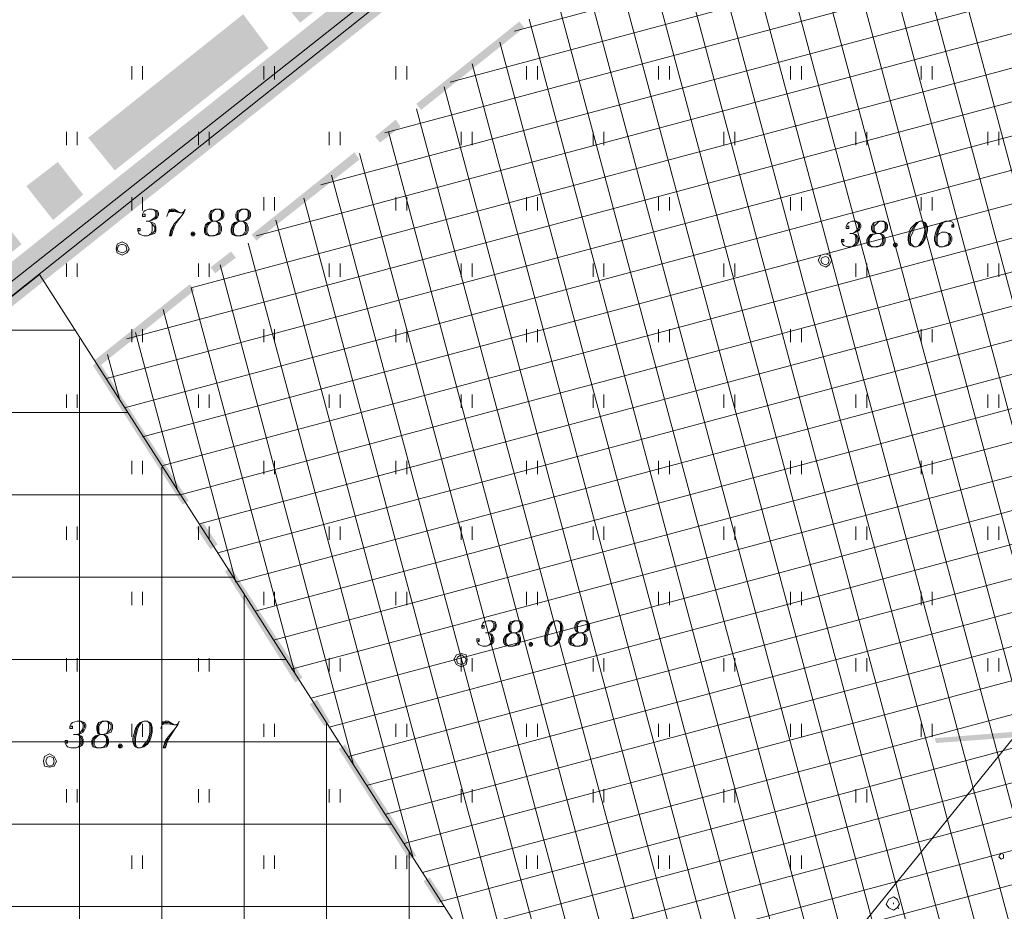
# Model space of a CAD drawing. Units: metres. Extents: x 546738 to 547736, y 6583674 to 6584601.
# Drawn here: x 546804 to 546841, y 6584356 to 6584390 of the extents above; entities that cross this region are included whole.
import ezdxf

# ---------------------------------------------------------------- set-up
doc = ezdxf.new("R2010")
doc.units = ezdxf.units.M
doc.header["$LTSCALE"] = 0.5
doc.layers.add('_GP_DP0446', color=7, linetype='Continuous', transparency=0.7)

# ---------------------------------------------------------------- blocks, each defined once
blk = doc.blocks.new('A$Cfd51c5b1')
at = {"layer": '_GP_DP0446', "lineweight": 5}
for points in [[(-233.391, 142.731), (-238.866, 136.889), (-241.533, 133.945), (-244.111, 130.864), (-248.983, 124.47), (-253.817, 118.076), (-263.889, 105.611), (-279.575, 87.35), (-283.711, 82.06), (-283.898, 81.83), (-284.085, 81.6), (-284.359, 81.416), (-284.726, 81.232), (-285.231, 81.002), (-285.736, 80.772), (-286.751, 80.404), (-287.256, 80.22), (-287.486, 80.082), (-287.579, 79.99), (-287.673, 79.944), (-287.673, 79.76), (-287.579, 79.668), (-287.442, 79.622), (-286.795, 79.254)], [(-301.932, 269.961), (-289.878, 275.526), (-194.614, 210.301), (-329.945, 103.357), (-361.907, 155.426)], [(-291.716, 138.131), (-291.716, 137.625)], [(-291.305, 138.131), (-291.305, 137.625)], [(-286.701, 138.131), (-286.701, 137.625)], [(-286.29, 138.131), (-286.29, 137.625)], [(-281.693, 138.131), (-281.693, 137.625)], [(-281.275, 138.131), (-281.275, 137.625)], [(-276.722, 138.131), (-276.722, 137.625)], [(-276.311, 138.131), (-276.311, 137.625)], [(-271.707, 138.131), (-271.707, 137.625)], [(-271.296, 138.131), (-271.296, 137.625)], [(-266.693, 138.131), (-266.693, 137.625)], [(-266.281, 138.131), (-266.281, 137.625)], [(-261.728, 138.131), (-261.728, 137.625)], [(-261.311, 138.131), (-261.311, 137.625)], [(-294.201, 135.647), (-294.201, 135.141)], [(-293.79, 135.647), (-293.79, 135.141)], [(-289.187, 135.647), (-289.187, 135.141)], [(-288.775, 135.647), (-288.775, 135.141)], [(-284.222, 135.647), (-284.222, 135.141)], [(-283.804, 135.647), (-283.804, 135.141)], [(-279.207, 135.647), (-279.207, 135.141)], [(-278.79, 135.647), (-278.79, 135.141)], [(-274.193, 135.647), (-274.193, 135.141)], [(-273.782, 135.647), (-273.782, 135.141)], [(-269.228, 135.647), (-269.228, 135.141)], [(-268.811, 135.647), (-268.811, 135.141)], [(-264.213, 135.647), (-264.213, 135.141)], [(-263.796, 135.647), (-263.796, 135.141)], [(-259.199, 135.647), (-259.199, 135.141)], [(-258.781, 135.647), (-258.781, 135.141)], [(-291.716, 133.163), (-291.716, 132.658)], [(-291.305, 133.163), (-291.305, 132.658)], [(-286.701, 133.163), (-286.701, 132.658)], [(-286.29, 133.163), (-286.29, 132.658)], [(-281.693, 133.163), (-281.693, 132.658)], [(-281.275, 133.163), (-281.275, 132.658)], [(-276.722, 133.163), (-276.722, 132.658)], [(-276.311, 133.163), (-276.311, 132.658)], [(-271.707, 133.163), (-271.707, 132.658)], [(-271.296, 133.163), (-271.296, 132.658)], [(-266.693, 133.163), (-266.693, 132.658)], [(-266.281, 133.163), (-266.281, 132.658)], [(-261.728, 133.163), (-261.728, 132.658)], [(-261.311, 133.163), (-261.311, 132.658)], [(-291.261, 132.473), (-291.261, 132.519), (-291.211, 132.519), (-291.211, 132.428), (-291.305, 132.428), (-291.305, 132.519), (-291.261, 132.612), (-291.211, 132.658), (-291.074, 132.704), (-290.937, 132.704), (-290.75, 132.658), (-290.707, 132.565), (-290.707, 132.473), (-290.75, 132.382), (-290.8, 132.336), (-290.937, 132.29), (-291.074, 132.243), (-290.937, 132.197), (-290.844, 132.151), (-290.8, 132.014), (-290.8, 131.875), (-290.844, 131.784), (-290.981, 131.738), (-291.118, 131.692), (-291.261, 131.692), (-291.398, 131.738), (-291.442, 131.784), (-291.485, 131.875), (-291.485, 131.967), (-291.398, 131.967), (-291.398, 131.875), (-291.442, 131.875), (-291.442, 131.921)], [(-290.937, 132.704), (-290.844, 132.658), (-290.8, 132.565), (-290.8, 132.473), (-290.844, 132.382), (-290.981, 132.29), (-291.074, 132.243), (-291.167, 132.243)], [(-290.8, 132.658), (-290.75, 132.565), (-290.75, 132.473), (-290.8, 132.382), (-290.844, 132.336)], [(-290.289, 132.704), (-290.383, 132.428)], [(-290.246, 132.658), (-290.109, 132.658), (-289.878, 132.565), (-290.109, 132.704), (-290.202, 132.704), (-290.339, 132.565), (-290.246, 132.612), (-290.109, 132.612), (-289.878, 132.565), (-289.785, 132.565), (-289.741, 132.612), (-289.691, 132.704), (-289.741, 132.565), (-289.834, 132.428), (-290.015, 132.197), (-290.109, 132.014), (-290.152, 131.875), (-290.202, 131.692), (-290.289, 131.692), (-290.246, 131.875), (-290.202, 131.967), (-290.109, 132.151), (-289.834, 132.428)], [(-288.545, 132.704), (-288.638, 132.612), (-288.682, 132.519), (-288.682, 132.336), (-288.638, 132.243), (-288.819, 132.197), (-288.912, 132.105), (-288.956, 131.967), (-288.956, 131.829), (-288.912, 131.738), (-288.775, 131.692), (-288.589, 131.692), (-288.408, 131.738), (-288.358, 131.784), (-288.314, 131.875), (-288.314, 132.014), (-288.358, 132.151), (-288.408, 132.197), (-288.495, 132.243), (-288.408, 132.29), (-288.358, 132.336), (-288.314, 132.428), (-288.314, 132.612), (-288.358, 132.704)], [(-288.682, 132.612), (-288.726, 132.519), (-288.726, 132.336), (-288.682, 132.29)], [(-288.271, 132.658), (-288.452, 132.704), (-288.682, 132.658)], [(-288.314, 132.336), (-288.271, 132.428), (-288.271, 132.565), (-288.314, 132.658)], [(-287.53, 132.704), (-287.623, 132.612), (-287.673, 132.519), (-287.673, 132.336), (-287.623, 132.243), (-287.81, 132.197), (-287.897, 132.105), (-287.947, 131.967), (-287.947, 131.829), (-287.897, 131.738), (-287.76, 131.692), (-287.579, 131.692), (-287.393, 131.738), (-287.349, 131.784), (-287.299, 131.875), (-287.299, 132.014), (-287.349, 132.151), (-287.393, 132.197), (-287.486, 132.243), (-287.393, 132.29), (-287.349, 132.336), (-287.299, 132.428), (-287.299, 132.612), (-287.349, 132.704)], [(-287.673, 132.612), (-287.716, 132.519), (-287.716, 132.336), (-287.673, 132.29)], [(-287.256, 132.658), (-287.442, 132.704), (-287.673, 132.658)], [(-287.299, 132.336), (-287.256, 132.428), (-287.256, 132.565), (-287.299, 132.658)], [(-291.074, 132.243), (-290.981, 132.197), (-290.937, 132.105), (-290.937, 131.875), (-290.981, 131.784), (-291.03, 131.738), (-291.118, 131.692)], [(-290.937, 132.151), (-290.844, 132.014), (-290.844, 131.875), (-290.937, 131.784)], [(-290.109, 132.105), (-290.202, 131.875), (-290.246, 131.692)], [(-288.775, 132.197), (-288.869, 132.105), (-288.912, 131.967), (-288.912, 131.829), (-288.869, 131.738)], [(-288.638, 132.243), (-288.726, 132.197), (-288.819, 132.105), (-288.869, 131.967), (-288.869, 131.829), (-288.819, 131.738), (-288.775, 131.692)], [(-288.726, 132.29), (-288.589, 132.243), (-288.819, 132.197)], [(-288.589, 131.692), (-288.495, 131.738), (-288.452, 131.784), (-288.408, 131.875), (-288.408, 132.105), (-288.452, 132.197), (-288.495, 132.243)], [(-288.408, 132.197), (-288.545, 132.243), (-288.358, 132.29)], [(-288.408, 131.784), (-288.358, 131.875), (-288.358, 132.014), (-288.408, 132.151)], [(-287.76, 132.197), (-287.854, 132.105), (-287.897, 131.967), (-287.897, 131.829), (-287.854, 131.738)], [(-287.623, 132.243), (-287.716, 132.197), (-287.81, 132.105), (-287.854, 131.967), (-287.854, 131.829), (-287.81, 131.738), (-287.76, 131.692)], [(-287.716, 132.29), (-287.579, 132.243), (-287.81, 132.197)], [(-287.579, 131.692), (-287.486, 131.738), (-287.442, 131.784), (-287.393, 131.875), (-287.393, 132.105), (-287.442, 132.197), (-287.486, 132.243)], [(-287.393, 132.197), (-287.53, 132.243), (-287.349, 132.29)], [(-287.393, 131.784), (-287.349, 131.875), (-287.349, 132.014), (-287.393, 132.151)], [(-264.531, 132.014), (-264.531, 132.06), (-264.487, 132.06), (-264.487, 131.967), (-264.581, 131.967), (-264.581, 132.06), (-264.531, 132.151), (-264.487, 132.197), (-264.35, 132.243), (-264.213, 132.243), (-264.07, 132.197), (-264.026, 132.105), (-264.026, 132.014), (-264.07, 131.921), (-264.12, 131.875), (-264.213, 131.829), (-264.35, 131.784), (-264.213, 131.738), (-264.164, 131.692), (-264.12, 131.599), (-264.12, 131.462), (-264.164, 131.369), (-264.257, 131.323), (-264.394, 131.277), (-264.531, 131.277), (-264.668, 131.323), (-264.718, 131.369), (-264.762, 131.462), (-264.762, 131.553), (-264.668, 131.553), (-264.668, 131.462), (-264.718, 131.462), (-264.718, 131.508)], [(-264.213, 132.243), (-264.164, 132.197), (-264.12, 132.105), (-264.12, 132.014), (-264.164, 131.921), (-264.257, 131.829), (-264.35, 131.784), (-264.444, 131.784)], [(-264.12, 132.197), (-264.07, 132.105), (-264.07, 132.014), (-264.12, 131.921), (-264.164, 131.875)], [(-263.335, 132.243), (-263.428, 132.151), (-263.522, 132.06), (-263.522, 131.875), (-263.428, 131.784), (-263.659, 131.738), (-263.752, 131.645), (-263.796, 131.553), (-263.796, 131.416), (-263.752, 131.323), (-263.615, 131.277), (-263.385, 131.277), (-263.198, 131.323), (-263.154, 131.369), (-263.105, 131.462), (-263.105, 131.599), (-263.154, 131.692), (-263.198, 131.738), (-263.291, 131.784), (-263.198, 131.829), (-263.154, 131.875), (-263.105, 131.967), (-263.105, 132.151), (-263.154, 132.243)], [(-263.522, 132.151), (-263.566, 132.06), (-263.566, 131.875), (-263.522, 131.829)], [(-263.061, 132.197), (-263.248, 132.243), (-263.522, 132.197)], [(-263.105, 131.875), (-263.061, 131.967), (-263.061, 132.105), (-263.105, 132.197)], [(-261.909, 132.151), (-262.002, 132.06), (-262.052, 131.967), (-262.139, 131.829), (-262.189, 131.645), (-262.189, 131.462), (-262.139, 131.369)], [(-261.771, 132.243), (-261.865, 132.197), (-261.958, 132.06), (-262.002, 131.967), (-262.052, 131.829), (-262.139, 131.645), (-262.139, 131.416), (-262.052, 131.323), (-262.002, 131.277)], [(-261.909, 131.277), (-261.821, 131.323), (-261.728, 131.462), (-261.678, 131.553), (-261.634, 131.692), (-261.591, 131.875), (-261.591, 132.105), (-261.634, 132.197), (-261.678, 132.243)], [(-261.771, 131.369), (-261.678, 131.462), (-261.634, 131.553), (-261.591, 131.692), (-261.541, 131.875), (-261.541, 132.06), (-261.591, 132.151)], [(-260.532, 132.06), (-260.532, 132.105), (-260.575, 132.105), (-260.575, 132.014), (-260.488, 132.014), (-260.488, 132.105), (-260.532, 132.197), (-260.625, 132.243), (-260.806, 132.243), (-260.943, 132.197), (-261.036, 132.105), (-261.13, 131.967), (-261.173, 131.829), (-261.223, 131.645), (-261.223, 131.508), (-261.173, 131.369), (-261.13, 131.323), (-261.036, 131.277), (-260.899, 131.277), (-260.713, 131.323), (-260.625, 131.416), (-260.575, 131.508), (-260.575, 131.645), (-260.625, 131.738), (-260.669, 131.784), (-260.806, 131.829), (-260.943, 131.829), (-261.036, 131.784), (-261.086, 131.738), (-261.13, 131.645)], [(-260.993, 132.105), (-261.086, 131.967), (-261.13, 131.829), (-261.173, 131.645), (-261.173, 131.462), (-261.13, 131.369)], [(-260.806, 132.243), (-260.899, 132.197), (-260.993, 132.06), (-261.036, 131.967), (-261.086, 131.829), (-261.13, 131.645), (-261.13, 131.416), (-261.086, 131.323), (-261.036, 131.277)], [(-288.912, 131.738), (-288.682, 131.692), (-288.408, 131.738)], [(-287.897, 131.738), (-287.673, 131.692), (-287.393, 131.738)], [(-264.35, 131.784), (-264.257, 131.738), (-264.213, 131.645), (-264.213, 131.462), (-264.257, 131.369), (-264.301, 131.323), (-264.394, 131.277)], [(-264.213, 131.692), (-264.164, 131.599), (-264.164, 131.462), (-264.213, 131.369)], [(-263.615, 131.738), (-263.703, 131.645), (-263.752, 131.553), (-263.752, 131.416), (-263.703, 131.323)], [(-263.428, 131.784), (-263.566, 131.738), (-263.659, 131.645), (-263.703, 131.553), (-263.703, 131.416), (-263.659, 131.323), (-263.615, 131.277)], [(-263.566, 131.829), (-263.385, 131.784), (-263.659, 131.738)], [(-263.385, 131.277), (-263.291, 131.323), (-263.248, 131.369), (-263.198, 131.462), (-263.198, 131.645), (-263.248, 131.738), (-263.291, 131.784)], [(-263.198, 131.738), (-263.335, 131.784), (-263.154, 131.829)], [(-263.198, 131.369), (-263.154, 131.462), (-263.154, 131.599), (-263.198, 131.692)], [(-260.899, 131.277), (-260.806, 131.323), (-260.713, 131.369), (-260.669, 131.508), (-260.669, 131.692), (-260.713, 131.784), (-260.806, 131.829)], [(-260.669, 131.416), (-260.625, 131.508), (-260.625, 131.645), (-260.669, 131.738)], [(-263.752, 131.323), (-263.522, 131.277), (-263.198, 131.323)], [(-294.201, 130.634), (-294.201, 130.127)], [(-293.79, 130.634), (-293.79, 130.127)], [(-289.187, 130.634), (-289.187, 130.127)], [(-288.775, 130.634), (-288.775, 130.127)], [(-284.222, 130.634), (-284.222, 130.127)], [(-283.804, 130.634), (-283.804, 130.127)], [(-279.207, 130.634), (-279.207, 130.127)], [(-278.79, 130.634), (-278.79, 130.127)], [(-274.193, 130.634), (-274.193, 130.127)], [(-273.782, 130.634), (-273.782, 130.127)], [(-269.228, 130.634), (-269.228, 130.127)], [(-268.811, 130.634), (-268.811, 130.127)], [(-264.213, 130.634), (-264.213, 130.127)], [(-263.796, 130.634), (-263.796, 130.127)], [(-259.199, 130.634), (-259.199, 130.127)], [(-258.781, 130.634), (-258.781, 130.127)], [(-291.716, 128.15), (-291.716, 127.644)], [(-291.305, 128.15), (-291.305, 127.644)], [(-286.701, 128.15), (-286.701, 127.644)], [(-286.29, 128.15), (-286.29, 127.644)], [(-281.693, 128.15), (-281.693, 127.644)], [(-281.275, 128.15), (-281.275, 127.644)], [(-276.722, 128.15), (-276.722, 127.644)], [(-276.311, 128.15), (-276.311, 127.644)], [(-271.707, 128.15), (-271.707, 127.644)], [(-271.296, 128.15), (-271.296, 127.644)], [(-266.693, 128.15), (-266.693, 127.644)], [(-266.281, 128.15), (-266.281, 127.644)], [(-261.728, 128.15), (-261.728, 127.644)], [(-261.311, 128.15), (-261.311, 127.644)], [(-294.201, 125.666), (-294.201, 125.159)], [(-293.79, 125.666), (-293.79, 125.159)], [(-289.187, 125.666), (-289.187, 125.159)], [(-288.775, 125.666), (-288.775, 125.159)], [(-284.222, 125.666), (-284.222, 125.159)], [(-283.804, 125.666), (-283.804, 125.159)], [(-279.207, 125.666), (-279.207, 125.159)], [(-278.79, 125.666), (-278.79, 125.159)], [(-274.193, 125.666), (-274.193, 125.159)], [(-273.782, 125.666), (-273.782, 125.159)], [(-269.228, 125.666), (-269.228, 125.159)], [(-268.811, 125.666), (-268.811, 125.159)], [(-264.213, 125.666), (-264.213, 125.159)], [(-263.796, 125.666), (-263.796, 125.159)], [(-259.199, 125.666), (-259.199, 125.159)], [(-258.781, 125.666), (-258.781, 125.159)], [(-291.716, 123.136), (-291.716, 122.63)], [(-291.305, 123.136), (-291.305, 122.63)], [(-286.701, 123.136), (-286.701, 122.63)], [(-286.29, 123.136), (-286.29, 122.63)], [(-281.693, 123.136), (-281.693, 122.63)], [(-281.275, 123.136), (-281.275, 122.63)], [(-276.722, 123.136), (-276.722, 122.63)], [(-276.311, 123.136), (-276.311, 122.63)], [(-271.707, 123.136), (-271.707, 122.63)], [(-271.296, 123.136), (-271.296, 122.63)], [(-266.693, 123.136), (-266.693, 122.63)], [(-266.281, 123.136), (-266.281, 122.63)], [(-261.728, 123.136), (-261.728, 122.63)], [(-261.311, 123.136), (-261.311, 122.63)], [(-294.201, 120.652), (-294.201, 120.146)], [(-293.79, 120.652), (-293.79, 120.146)], [(-289.187, 120.652), (-289.187, 120.146)], [(-288.775, 120.652), (-288.775, 120.146)], [(-284.222, 120.652), (-284.222, 120.146)], [(-283.804, 120.652), (-283.804, 120.146)], [(-279.207, 120.652), (-279.207, 120.146)], [(-278.79, 120.652), (-278.79, 120.146)], [(-274.193, 120.652), (-274.193, 120.146)], [(-273.782, 120.652), (-273.782, 120.146)], [(-269.228, 120.652), (-269.228, 120.146)], [(-268.811, 120.652), (-268.811, 120.146)], [(-264.213, 120.652), (-264.213, 120.146)], [(-263.796, 120.652), (-263.796, 120.146)], [(-259.199, 120.652), (-259.199, 120.146)], [(-258.781, 120.652), (-258.781, 120.146)], [(-291.716, 118.168), (-291.716, 117.662)], [(-291.305, 118.168), (-291.305, 117.662)], [(-286.701, 118.168), (-286.701, 117.662)], [(-286.29, 118.168), (-286.29, 117.662)], [(-281.693, 118.168), (-281.693, 117.662)], [(-281.275, 118.168), (-281.275, 117.662)], [(-276.722, 118.168), (-276.722, 117.662)], [(-276.311, 118.168), (-276.311, 117.662)], [(-271.707, 118.168), (-271.707, 117.662)], [(-271.296, 118.168), (-271.296, 117.662)], [(-266.693, 118.168), (-266.693, 117.662)], [(-266.281, 118.168), (-266.281, 117.662)], [(-261.728, 118.168), (-261.728, 117.662)], [(-261.311, 118.168), (-261.311, 117.662)], [(-278.379, 116.834), (-278.379, 116.88), (-278.335, 116.88), (-278.335, 116.788), (-278.422, 116.788), (-278.422, 116.88), (-278.379, 116.972), (-278.335, 117.018), (-278.192, 117.064), (-278.055, 117.064), (-277.918, 117.018), (-277.874, 116.926), (-277.874, 116.834), (-277.918, 116.742), (-277.961, 116.696), (-278.055, 116.65), (-278.192, 116.604), (-278.055, 116.558), (-278.011, 116.512), (-277.961, 116.42), (-277.961, 116.282), (-278.011, 116.191), (-278.105, 116.144), (-278.242, 116.098), (-278.379, 116.098), (-278.516, 116.144), (-278.559, 116.191), (-278.609, 116.282), (-278.609, 116.374), (-278.516, 116.374), (-278.516, 116.282), (-278.559, 116.282), (-278.559, 116.328)], [(-278.055, 117.064), (-278.011, 117.018), (-277.961, 116.926), (-277.961, 116.834), (-278.011, 116.742), (-278.105, 116.65), (-278.192, 116.604), (-278.285, 116.604)], [(-277.183, 117.064), (-277.276, 116.972), (-277.32, 116.88), (-277.32, 116.696), (-277.276, 116.604), (-277.457, 116.558), (-277.55, 116.466), (-277.594, 116.374), (-277.594, 116.236), (-277.55, 116.144), (-277.413, 116.098), (-277.226, 116.098), (-277.046, 116.144), (-276.996, 116.191), (-276.952, 116.282), (-276.952, 116.42), (-276.996, 116.512), (-277.046, 116.558), (-277.139, 116.604), (-277.046, 116.65), (-276.996, 116.696), (-276.952, 116.788), (-276.952, 116.972), (-276.996, 117.064)], [(-276.909, 117.018), (-277.089, 117.064), (-277.32, 117.018)], [(-275.619, 117.064), (-275.713, 117.018), (-275.8, 116.88), (-275.85, 116.788), (-275.893, 116.65), (-275.943, 116.466), (-275.943, 116.236), (-275.893, 116.144), (-275.85, 116.098)], [(-275.756, 116.098), (-275.663, 116.144), (-275.569, 116.282), (-275.526, 116.374), (-275.482, 116.512), (-275.432, 116.696), (-275.432, 116.926), (-275.482, 117.018), (-275.526, 117.064)], [(-274.654, 117.064), (-274.747, 116.972), (-274.791, 116.88), (-274.791, 116.696), (-274.747, 116.604), (-274.928, 116.558), (-275.065, 116.466), (-275.115, 116.374), (-275.115, 116.236), (-275.065, 116.144), (-274.884, 116.098), (-274.697, 116.098), (-274.517, 116.144), (-274.467, 116.191), (-274.423, 116.282), (-274.423, 116.42), (-274.467, 116.512), (-274.517, 116.558), (-274.604, 116.604), (-274.517, 116.65), (-274.467, 116.696), (-274.423, 116.788), (-274.423, 116.972), (-274.467, 117.064)], [(-274.38, 117.018), (-274.56, 117.064), (-274.791, 117.018)], [(-277.961, 117.018), (-277.918, 116.926), (-277.918, 116.834), (-277.961, 116.742), (-278.011, 116.696)], [(-277.32, 116.972), (-277.37, 116.88), (-277.37, 116.696), (-277.32, 116.65)], [(-276.952, 116.696), (-276.909, 116.788), (-276.909, 116.926), (-276.952, 117.018)], [(-275.756, 116.972), (-275.85, 116.88), (-275.893, 116.788), (-275.943, 116.65), (-275.987, 116.466), (-275.987, 116.282), (-275.943, 116.191)], [(-275.619, 116.191), (-275.526, 116.282), (-275.482, 116.374), (-275.432, 116.512), (-275.389, 116.696), (-275.389, 116.88), (-275.432, 116.972)], [(-274.791, 116.972), (-274.834, 116.88), (-274.834, 116.696), (-274.791, 116.65)], [(-274.423, 116.696), (-274.38, 116.788), (-274.38, 116.926), (-274.423, 117.018)], [(-278.192, 116.604), (-278.105, 116.558), (-278.055, 116.466), (-278.055, 116.282), (-278.105, 116.191), (-278.148, 116.144), (-278.242, 116.098)], [(-278.055, 116.512), (-278.011, 116.42), (-278.011, 116.282), (-278.055, 116.191)], [(-277.413, 116.558), (-277.507, 116.466), (-277.55, 116.374), (-277.55, 116.236), (-277.507, 116.144)], [(-277.276, 116.604), (-277.37, 116.558), (-277.457, 116.466), (-277.507, 116.374), (-277.507, 116.236), (-277.457, 116.144), (-277.413, 116.098)], [(-277.37, 116.65), (-277.226, 116.604), (-277.457, 116.558)], [(-277.226, 116.098), (-277.139, 116.144), (-277.089, 116.191), (-277.046, 116.282), (-277.046, 116.466), (-277.089, 116.558), (-277.139, 116.604)], [(-277.046, 116.558), (-277.183, 116.604), (-276.996, 116.65)], [(-277.046, 116.191), (-276.996, 116.282), (-276.996, 116.42), (-277.046, 116.512)], [(-274.884, 116.558), (-275.021, 116.466), (-275.065, 116.374), (-275.065, 116.236), (-275.021, 116.144)], [(-274.747, 116.604), (-274.834, 116.558), (-274.928, 116.466), (-275.021, 116.374), (-275.021, 116.236), (-274.928, 116.144), (-274.884, 116.098)], [(-274.834, 116.65), (-274.697, 116.604), (-274.928, 116.558)], [(-274.697, 116.098), (-274.604, 116.144), (-274.56, 116.191), (-274.517, 116.282), (-274.517, 116.466), (-274.56, 116.558), (-274.604, 116.604)], [(-274.517, 116.558), (-274.654, 116.604), (-274.467, 116.65)], [(-274.517, 116.191), (-274.467, 116.282), (-274.467, 116.42), (-274.517, 116.512)], [(-277.55, 116.144), (-277.32, 116.098), (-277.046, 116.144)], [(-275.065, 116.144), (-274.791, 116.098), (-274.517, 116.144)], [(-294.201, 115.638), (-294.201, 115.132)], [(-293.79, 115.638), (-293.79, 115.132)], [(-289.187, 115.638), (-289.187, 115.132)], [(-288.775, 115.638), (-288.775, 115.132)], [(-284.222, 115.638), (-284.222, 115.132)], [(-283.804, 115.638), (-283.804, 115.132)], [(-279.207, 115.638), (-279.207, 115.132)], [(-278.79, 115.638), (-278.79, 115.132)], [(-274.193, 115.638), (-274.193, 115.132)], [(-273.782, 115.638), (-273.782, 115.132)], [(-269.228, 115.638), (-269.228, 115.132)], [(-268.811, 115.638), (-268.811, 115.132)], [(-264.213, 115.638), (-264.213, 115.132)], [(-263.796, 115.638), (-263.796, 115.132)], [(-259.199, 115.638), (-259.199, 115.132)], [(-258.781, 115.638), (-258.781, 115.132)], [(-294.021, 113.017), (-294.021, 113.062), (-293.971, 113.062), (-293.971, 112.971), (-294.064, 112.971), (-294.064, 113.062), (-294.021, 113.154), (-293.971, 113.2), (-293.79, 113.247), (-293.647, 113.247), (-293.51, 113.2), (-293.466, 113.108), (-293.466, 113.017), (-293.51, 112.925), (-293.56, 112.832), (-293.647, 112.786), (-293.79, 112.74), (-293.647, 112.694), (-293.603, 112.649), (-293.56, 112.556), (-293.56, 112.418), (-293.603, 112.327), (-293.697, 112.28), (-293.834, 112.234), (-294.021, 112.234), (-294.158, 112.28), (-294.201, 112.327), (-294.245, 112.418), (-294.245, 112.51), (-294.158, 112.51), (-294.158, 112.418), (-294.201, 112.418), (-294.201, 112.464)], [(-293.647, 113.247), (-293.603, 113.2), (-293.56, 113.108), (-293.56, 113.017), (-293.603, 112.925), (-293.697, 112.786), (-293.79, 112.74), (-293.927, 112.74)], [(-293.56, 113.2), (-293.51, 113.108), (-293.51, 113.017), (-293.56, 112.925), (-293.603, 112.832)], [(-292.824, 113.247), (-292.912, 113.154), (-292.962, 113.062), (-292.962, 112.832), (-292.912, 112.74), (-293.099, 112.694), (-293.192, 112.602), (-293.236, 112.51), (-293.236, 112.373), (-293.192, 112.28), (-293.049, 112.234), (-292.868, 112.234), (-292.681, 112.28), (-292.638, 112.327), (-292.594, 112.418), (-292.594, 112.556), (-292.638, 112.649), (-292.681, 112.694), (-292.775, 112.74), (-292.681, 112.786), (-292.638, 112.832), (-292.594, 112.971), (-292.594, 113.154), (-292.638, 113.247)], [(-292.962, 113.154), (-293.005, 113.062), (-293.005, 112.832), (-292.962, 112.786)], [(-292.501, 113.2), (-292.731, 113.247), (-292.962, 113.2)], [(-292.594, 112.832), (-292.501, 112.971), (-292.501, 113.108), (-292.594, 113.2)], [(-291.716, 113.154), (-291.716, 112.649)], [(-291.398, 113.154), (-291.485, 113.062), (-291.535, 112.971), (-291.579, 112.786), (-291.628, 112.602), (-291.628, 112.418), (-291.579, 112.327)], [(-291.261, 113.247), (-291.348, 113.2), (-291.442, 113.062), (-291.485, 112.971), (-291.535, 112.786), (-291.579, 112.602), (-291.579, 112.373), (-291.535, 112.28), (-291.485, 112.234)], [(-291.398, 112.234), (-291.305, 112.28), (-291.211, 112.418), (-291.118, 112.51), (-291.074, 112.649), (-291.03, 112.832), (-291.03, 113.108), (-291.074, 113.2), (-291.118, 113.247)], [(-291.305, 113.154), (-291.305, 112.649)], [(-291.261, 112.327), (-291.118, 112.418), (-291.074, 112.51), (-291.03, 112.649), (-290.981, 112.832), (-290.981, 113.062), (-291.03, 113.154)], [(-290.52, 113.247), (-290.613, 112.971)], [(-290.476, 113.2), (-290.339, 113.2), (-290.109, 113.108), (-290.339, 113.247), (-290.432, 113.247), (-290.569, 113.108), (-290.476, 113.154), (-290.339, 113.154), (-290.109, 113.108), (-290.015, 113.108), (-289.971, 113.154), (-289.922, 113.247), (-289.971, 113.108), (-290.065, 112.971), (-290.246, 112.694), (-290.339, 112.556), (-290.383, 112.418), (-290.432, 112.234), (-290.52, 112.234), (-290.476, 112.418), (-290.432, 112.51), (-290.339, 112.649), (-290.065, 112.971)], [(-286.701, 113.154), (-286.701, 112.649)], [(-286.29, 113.154), (-286.29, 112.649)], [(-281.693, 113.154), (-281.693, 112.649)], [(-281.275, 113.154), (-281.275, 112.649)], [(-276.722, 113.154), (-276.722, 112.649)], [(-276.311, 113.154), (-276.311, 112.649)], [(-271.707, 113.154), (-271.707, 112.649)], [(-271.296, 113.154), (-271.296, 112.649)], [(-266.693, 113.154), (-266.693, 112.649)], [(-266.281, 113.154), (-266.281, 112.649)], [(-261.728, 113.154), (-261.728, 112.649)], [(-261.311, 113.154), (-261.311, 112.649)], [(-293.79, 112.74), (-293.697, 112.694), (-293.647, 112.602), (-293.647, 112.418), (-293.697, 112.327), (-293.74, 112.28), (-293.834, 112.234)], [(-293.647, 112.649), (-293.603, 112.556), (-293.603, 112.418), (-293.647, 112.327)], [(-293.049, 112.694), (-293.142, 112.602), (-293.192, 112.51), (-293.192, 112.373), (-293.142, 112.28)], [(-292.912, 112.74), (-293.005, 112.694), (-293.099, 112.602), (-293.142, 112.51), (-293.142, 112.373), (-293.099, 112.28), (-293.049, 112.234)], [(-293.005, 112.786), (-292.868, 112.74), (-293.099, 112.694)], [(-292.868, 112.234), (-292.775, 112.28), (-292.731, 112.327), (-292.681, 112.418), (-292.681, 112.602), (-292.731, 112.694), (-292.775, 112.74)], [(-292.681, 112.694), (-292.824, 112.74), (-292.638, 112.786)], [(-292.681, 112.327), (-292.638, 112.418), (-292.638, 112.556), (-292.681, 112.649)], [(-290.339, 112.602), (-290.432, 112.418), (-290.476, 112.234)], [(-293.192, 112.28), (-292.962, 112.234), (-292.681, 112.28)], [(-294.201, 110.671), (-294.201, 110.165)], [(-293.79, 110.671), (-293.79, 110.165)], [(-289.187, 110.671), (-289.187, 110.165)], [(-288.775, 110.671), (-288.775, 110.165)], [(-284.222, 110.671), (-284.222, 110.165)], [(-283.804, 110.671), (-283.804, 110.165)], [(-279.207, 110.671), (-279.207, 110.165)], [(-278.79, 110.671), (-278.79, 110.165)], [(-274.193, 110.671), (-274.193, 110.165)], [(-273.782, 110.671), (-273.782, 110.165)], [(-269.228, 110.671), (-269.228, 110.165)], [(-268.811, 110.671), (-268.811, 110.165)], [(-264.213, 110.671), (-264.213, 110.165)], [(-263.796, 110.671), (-263.796, 110.165)], [(-291.716, 108.14), (-291.716, 107.635)], [(-291.305, 108.14), (-291.305, 107.635)], [(-286.701, 108.14), (-286.701, 107.635)], [(-286.29, 108.14), (-286.29, 107.635)], [(-281.693, 108.14), (-281.693, 107.635)], [(-281.275, 108.14), (-281.275, 107.635)], [(-276.722, 108.14), (-276.722, 107.635)], [(-276.311, 108.14), (-276.311, 107.635)], [(-271.707, 108.14), (-271.707, 107.635)], [(-271.296, 108.14), (-271.296, 107.635)], [(-266.693, 108.14), (-266.693, 107.635)], [(-266.281, 108.14), (-266.281, 107.635)], [(-262.787, 106.301), (-262.787, 106.347)], [(-262.6, 106.117), (-262.6, 106.163)]]:
    blk.add_lwpolyline(points, dxfattribs=at)
for points in [[(-326.076, 105.703), (-194.614, 210.301), (-155.612, 181.737), (-230.22, -43.33)], [(-288.545, 132.704), (-288.682, 132.658), (-288.726, 132.612), (-288.775, 132.519), (-288.775, 132.382), (-288.726, 132.29), (-288.638, 132.243), (-288.495, 132.243), (-288.358, 132.29), (-288.271, 132.336), (-288.221, 132.428), (-288.221, 132.565), (-288.271, 132.658), (-288.358, 132.704)], [(-287.53, 132.704), (-287.673, 132.658), (-287.716, 132.612), (-287.76, 132.519), (-287.76, 132.382), (-287.716, 132.29), (-287.623, 132.243), (-287.486, 132.243), (-287.349, 132.29), (-287.256, 132.336), (-287.212, 132.428), (-287.212, 132.565), (-287.256, 132.658), (-287.349, 132.704)], [(-263.335, 132.243), (-263.522, 132.197), (-263.566, 132.151), (-263.615, 132.06), (-263.615, 131.921), (-263.566, 131.829), (-263.428, 131.784), (-263.291, 131.784), (-263.154, 131.829), (-263.061, 131.875), (-263.017, 131.967), (-263.017, 132.105), (-263.061, 132.197), (-263.154, 132.243)], [(-261.771, 132.243), (-261.909, 132.197), (-262.002, 132.105), (-262.139, 131.967), (-262.189, 131.829), (-262.232, 131.645), (-262.232, 131.508), (-262.189, 131.369), (-262.139, 131.323), (-262.002, 131.277), (-261.909, 131.277), (-261.771, 131.323), (-261.678, 131.416), (-261.591, 131.553), (-261.541, 131.692), (-261.497, 131.875), (-261.497, 132.014), (-261.541, 132.151), (-261.591, 132.197), (-261.678, 132.243)], [(-289.417, 131.829), (-289.461, 131.784), (-289.461, 131.738), (-289.417, 131.692), (-289.373, 131.692), (-289.324, 131.738), (-289.324, 131.784), (-289.373, 131.829)], [(-289.373, 131.738), (-289.373, 131.784), (-289.419, 131.784), (-289.419, 131.738)], [(-291.809, 131.186), (-291.903, 131.369), (-292.083, 131.462), (-292.27, 131.369), (-292.314, 131.186), (-292.27, 131.047), (-292.083, 130.955), (-291.903, 131.047)], [(-291.903, 131.186), (-291.946, 131.323), (-292.083, 131.369), (-292.226, 131.323), (-292.27, 131.186), (-292.226, 131.093), (-292.083, 131.047), (-291.946, 131.093)], [(-262.737, 131.416), (-262.787, 131.369), (-262.787, 131.323), (-262.737, 131.277), (-262.693, 131.277), (-262.65, 131.323), (-262.65, 131.369), (-262.693, 131.416)], [(-262.693, 131.323), (-262.693, 131.369), (-262.739, 131.369), (-262.739, 131.323)], [(-265.129, 130.771), (-265.223, 130.955), (-265.36, 131.002), (-265.546, 130.955), (-265.64, 130.771), (-265.546, 130.588), (-265.36, 130.495), (-265.223, 130.588)], [(-265.223, 130.771), (-265.266, 130.864), (-265.36, 130.909), (-265.497, 130.864), (-265.546, 130.771), (-265.497, 130.634), (-265.36, 130.588), (-265.266, 130.634)], [(-277.183, 117.064), (-277.32, 117.018), (-277.37, 116.972), (-277.413, 116.88), (-277.413, 116.742), (-277.37, 116.65), (-277.276, 116.604), (-277.139, 116.604), (-276.996, 116.65), (-276.909, 116.696), (-276.859, 116.788), (-276.859, 116.926), (-276.909, 117.018), (-276.996, 117.064)], [(-275.619, 117.064), (-275.756, 117.018), (-275.85, 116.926), (-275.943, 116.788), (-275.987, 116.65), (-276.03, 116.466), (-276.03, 116.328), (-275.987, 116.191), (-275.943, 116.144), (-275.85, 116.098), (-275.756, 116.098), (-275.619, 116.144), (-275.526, 116.236), (-275.432, 116.374), (-275.389, 116.512), (-275.345, 116.696), (-275.345, 116.834), (-275.389, 116.972), (-275.432, 117.018), (-275.526, 117.064)], [(-274.654, 117.064), (-274.791, 117.018), (-274.834, 116.972), (-274.884, 116.88), (-274.884, 116.742), (-274.834, 116.65), (-274.747, 116.604), (-274.604, 116.604), (-274.467, 116.65), (-274.38, 116.696), (-274.33, 116.788), (-274.33, 116.926), (-274.38, 117.018), (-274.467, 117.064)], [(-276.585, 116.236), (-276.628, 116.191), (-276.628, 116.144), (-276.585, 116.098), (-276.541, 116.098), (-276.491, 116.144), (-276.491, 116.191), (-276.541, 116.236)], [(-276.541, 116.144), (-276.541, 116.19), (-276.587, 116.19), (-276.587, 116.144)], [(-278.977, 115.592), (-279.02, 115.776), (-279.207, 115.822), (-279.388, 115.776), (-279.481, 115.592), (-279.388, 115.408), (-279.207, 115.316), (-279.02, 115.408)], [(-279.02, 115.592), (-279.07, 115.684), (-279.207, 115.776), (-279.344, 115.684), (-279.388, 115.592), (-279.344, 115.454), (-279.207, 115.408), (-279.07, 115.454)], [(-292.824, 113.247), (-292.962, 113.2), (-293.005, 113.154), (-293.049, 113.062), (-293.049, 112.925), (-293.005, 112.786), (-292.912, 112.74), (-292.775, 112.74), (-292.638, 112.786), (-292.501, 112.832), (-292.451, 112.971), (-292.451, 113.108), (-292.501, 113.2), (-292.638, 113.247)], [(-291.261, 113.247), (-291.398, 113.2), (-291.485, 113.108), (-291.579, 112.971), (-291.628, 112.786), (-291.672, 112.602), (-291.672, 112.464), (-291.628, 112.327), (-291.579, 112.28), (-291.485, 112.234), (-291.398, 112.234), (-291.261, 112.28), (-291.118, 112.373), (-291.03, 112.51), (-290.981, 112.649), (-290.937, 112.832), (-290.937, 113.017), (-290.981, 113.154), (-291.03, 113.2), (-291.118, 113.247)], [(-292.177, 112.373), (-292.226, 112.327), (-292.226, 112.28), (-292.177, 112.234), (-292.133, 112.234), (-292.083, 112.28), (-292.083, 112.327), (-292.133, 112.373)], [(-292.133, 112.28), (-292.133, 112.326), (-292.179, 112.326), (-292.179, 112.28)], [(-294.569, 111.729), (-294.662, 111.912), (-294.843, 112.004), (-295.03, 111.912), (-295.073, 111.729), (-295.03, 111.545), (-294.843, 111.499), (-294.662, 111.545)], [(-294.662, 111.729), (-294.706, 111.867), (-294.843, 111.912), (-294.936, 111.867), (-294.986, 111.729), (-294.936, 111.591), (-294.843, 111.545), (-294.706, 111.591)], [(-258.601, 108.094), (-258.601, 108.187), (-258.694, 108.233), (-258.738, 108.187), (-258.781, 108.094), (-258.738, 108.049), (-258.694, 108.003), (-258.601, 108.049)], [(-262.556, 106.301), (-262.65, 106.485), (-262.787, 106.577), (-262.968, 106.485), (-263.061, 106.301), (-262.968, 106.163), (-262.787, 106.071), (-262.65, 106.163)]]:
    blk.add_lwpolyline(points, close=True, dxfattribs=at)
at = {"layer": '_GP_DP0446', "color": 163, "lineweight": 5, "true_color": 0x6d8add}
for points in [[(-162.832, 170.146), (-277.183, 139.465)], [(-161.96, 169.088), (-279.618, 137.533)], [(-161.081, 168.029), (-282.104, 135.602)], [(-160.209, 166.926), (-284.54, 133.623)], [(-159.337, 165.868), (-286.981, 131.692)], [(-285.505, 115.04), (-289.461, 129.714), (-158.465, 164.81)], [(-157.587, 163.752), (-291.903, 127.781)], [(-156.758, 162.694), (-292.681, 126.264)], [(-155.886, 161.636), (-291.996, 125.159)], [(-155.014, 160.578), (-291.305, 124.056)], [(-154.136, 159.52), (-290.569, 122.952)], [(-153.631, 158.37), (-289.878, 121.848)], [(-155.793, 156.484), (-289.143, 120.744)], [(-158.004, 154.598), (-288.452, 119.64)], [(-160.209, 152.712), (-287.76, 118.536), (-290.52, 128.886)], [(-161.729, 151.01), (-287.025, 117.432)], [(-242.685, 75.85), (-262.787, 150.919)], [(-243.744, 75.022), (-263.846, 150.09)], [(-160.901, 149.953), (-286.334, 116.328)], [(-244.803, 74.195), (-264.899, 149.262)], [(-160.029, 148.894), (-285.648, 115.224)], [(-245.856, 73.366), (-266.007, 148.388)], [(-159.2, 147.79), (-284.907, 114.121)], [(-246.964, 72.492), (-267.06, 147.561)], [(-158.372, 146.733), (-284.222, 113.017)], [(-248.017, 71.664), (-268.119, 146.687)], [(-249.076, 70.836), (-269.178, 145.859)], [(-157.499, 145.675), (-283.487, 111.912)], [(-250.135, 69.962), (-270.237, 144.985)], [(-156.671, 144.617), (-282.795, 110.808)], [(-251.238, 69.135), (-271.34, 144.157)], [(-157.038, 143.237), (-282.104, 109.705)], [(-252.297, 68.307), (-272.399, 143.283)], [(-253.356, 67.479), (-273.458, 142.455)], [(-254.415, 66.605), (-274.517, 141.627)], [(-159.518, 141.259), (-281.369, 108.601)], [(-256.576, 69.871), (-275.569, 140.753)], [(-258.831, 73.366), (-276.628, 139.925)], [(-162.053, 139.281), (-280.677, 107.497)], [(-261.036, 76.816), (-277.737, 139.051)], [(-263.291, 80.312), (-278.79, 138.223)], [(-164.532, 137.349), (-279.986, 106.392)], [(-265.497, 83.762), (-279.849, 137.349)], [(-267.708, 87.257), (-280.908, 136.521)], [(-269.963, 90.708), (-281.967, 135.647)], [(-167.018, 135.371), (-279.251, 105.289)], [(-272.168, 94.203), (-283.069, 134.819)], [(-274.38, 97.7), (-284.128, 133.991)], [(-169.503, 133.393), (-278.559, 104.185)], [(-276.628, 101.149), (-285.187, 133.117)], [(-278.84, 104.645), (-286.246, 132.29)], [(-281.045, 108.094), (-287.299, 131.416)], [(-172.032, 131.462), (-277.874, 103.081)], [(-283.3, 111.591), (-288.358, 130.588)], [(-174.518, 129.483), (-277.139, 101.977)], [(-289.971, 121.986), (-291.579, 128.012)], [(-292.177, 125.482), (-292.638, 127.184)]]:
    blk.add_lwpolyline(points, dxfattribs=at)
at = {"layer": '_GP_DP0446', "color": 193, "lineweight": 5, "true_color": 0xa15bb8}
blk.add_lwpolyline([(-334.542, 98.941), (-295.217, 130.22), (-133.716, -122.032), (-166.052, -164.258)], close=True, dxfattribs=at)
for points in [[(-293.877, 128.103), (-297.926, 128.103)], [(-293.697, 35.096), (-293.697, 127.781)], [(-291.853, 124.976), (-301.838, 124.976)], [(-290.569, 30.221), (-290.569, 122.906)], [(-289.878, 121.848), (-305.794, 121.848)], [(-287.854, 118.72), (-309.706, 118.72)], [(-287.442, 25.345), (-287.442, 118.03)], [(-285.879, 115.592), (-313.661, 115.592)], [(-284.315, 20.469), (-284.315, 113.154)], [(-283.854, 112.464), (-317.567, 112.464)], [(-281.873, 109.336), (-321.479, 109.336)], [(-221.848, 15.593), (-281.182, 15.593), (-281.182, 108.279)], [(-279.849, 106.209), (-325.435, 106.209)]]:
    blk.add_lwpolyline(points, dxfattribs=at)
at = {"layer": '_GP_DP0446', "color": 25, "lineweight": 5, "true_color": 0x955c49}
for points in [[(-327.409, 105.933), (-326.631, 105.794), (-194.663, 211.543)], [(-326.631, 105.794), (-194.663, 211.543), (-194.614, 210.808)], [(-326.494, 105.748), (-325.665, 105.611), (-194.614, 210.67)], [(-325.665, 105.611), (-194.614, 210.67), (-194.57, 209.933)], [(-329.851, 103.817), (-330.032, 102.943), (-194.8, 210.532)], [(-330.032, 102.943), (-194.8, 210.532), (-194.433, 210.072)]]:
    blk.add_solid(points, dxfattribs=at)
at = {"layer": '_GP_DP0446', "color": 1, "lineweight": 5}
for points in [[(-326.494, 105.748), (-325.709, 105.611), (-194.614, 210.67)], [(-325.709, 105.611), (-194.614, 210.67), (-194.57, 209.933)], [(-146.735, 144.571), (-147.146, 145.031), (-282.658, 37.672)], [(-147.146, 145.031), (-282.658, 37.672), (-282.515, 38.546)], [(-254.963, 113.108), (-261.173, 112.418), (-261.223, 112.602)], [(-254.919, 112.878), (-254.963, 113.108), (-261.173, 112.418)]]:
    blk.add_solid(points, dxfattribs=at)
at = {"layer": '_GP_DP0446', "color": 8, "lineweight": 5, "true_color": 0x757575}
for points in [[(-361.907, 146.043), (-361.907, 145.583), (-270.1, 2.852)], [(-361.907, 145.583), (-270.1, 2.852), (-270.331, 2.714)], [(-361.907, 125.206), (-361.907, 124.746), (-279.344, -3.542)], [(-361.907, 124.746), (-279.344, -3.542), (-279.575, -3.68)], [(-361.907, 115.454), (-361.907, 114.995), (-284.683, -5.152)], [(-361.907, 114.995), (-284.683, -5.152), (-284.907, -5.289)]]:
    blk.add_solid(points, dxfattribs=at)
at = {"layer": '_GP_DP0446', "color": 117, "lineweight": 5, "true_color": 0x387163}
for points in [[(-286.334, 141.029), (-285.324, 139.787), (-285.138, 141.949)], [(-285.324, 139.787), (-285.138, 141.949), (-284.172, 140.707)], [(-293.373, 135.417), (-292.364, 134.175), (-287.486, 140.109)], [(-292.364, 134.175), (-287.486, 140.109), (-286.52, 138.821)], [(-295.721, 133.577), (-294.706, 132.29), (-294.525, 134.497)], [(-294.706, 132.29), (-294.525, 134.497), (-293.56, 133.255)], [(-301.745, 126.724), (-296.867, 132.612), (-295.902, 131.369)]]:
    blk.add_solid(points, dxfattribs=at)
at = {"layer": '_GP_DP0446', "lineweight": 5}
for points in [[(-280.908, 136.705), (-280.727, 136.475), (-276.996, 139.833)], [(-280.727, 136.475), (-276.996, 139.833), (-276.815, 139.603)], [(-282.471, 135.463), (-282.291, 135.233), (-281.693, 136.107)], [(-282.291, 135.233), (-281.693, 136.107), (-281.506, 135.831)], [(-287.162, 131.738), (-286.981, 131.508), (-283.256, 134.865)], [(-286.981, 131.508), (-283.256, 134.865), (-283.069, 134.589)], [(-288.726, 130.495), (-288.545, 130.266), (-287.947, 131.093)], [(-288.545, 130.266), (-287.947, 131.093), (-287.76, 130.864)], [(-293.142, 126.954), (-292.962, 126.724), (-289.511, 129.851)], [(-292.962, 126.724), (-289.511, 129.851), (-289.324, 129.622)], [(-289.554, 121.618), (-293.192, 126.77), (-292.962, 126.908)], [(-289.785, 121.48), (-289.554, 121.618), (-293.192, 126.77)], [(-288.452, 119.962), (-289.28, 120.606), (-289.006, 120.79)], [(-288.726, 119.778), (-288.452, 119.962), (-289.28, 120.606)], [(-285.231, 114.902), (-288.177, 118.95), (-287.947, 119.088)], [(-285.505, 114.719), (-285.231, 114.902), (-288.177, 118.95)], [(-284.172, 113.2), (-284.957, 113.89), (-284.683, 114.074)], [(-284.402, 113.062), (-284.172, 113.2), (-284.957, 113.89)], [(-280.908, 108.14), (-283.854, 112.188), (-283.624, 112.373)], [(-281.182, 108.003), (-280.908, 108.14), (-283.854, 112.188)], [(-279.849, 106.485), (-280.634, 107.175), (-280.403, 107.313)], [(-280.079, 106.301), (-279.849, 106.485), (-280.634, 107.175)]]:
    blk.add_solid(points, dxfattribs=at)
at = {"layer": '_GP_DP0446', "color": 185, "lineweight": 5, "true_color": 0x5c4995}
for points in [[(-361.907, 125.942), (-361.907, 125.758), (-202.157, -123.826)], [(-361.907, 125.758), (-202.157, -123.826), (-202.251, -123.872)]]:
    blk.add_solid(points, dxfattribs=at)

msp = doc.modelspace()

# ---------------------------------------------------------------- block references
at = {"layer": '_GP_DP0446'}
msp.add_blockref('A$Cfd51c5b1', (547099.952, 6584249.998), dxfattribs=at)

doc.saveas('drawing.dxf')
